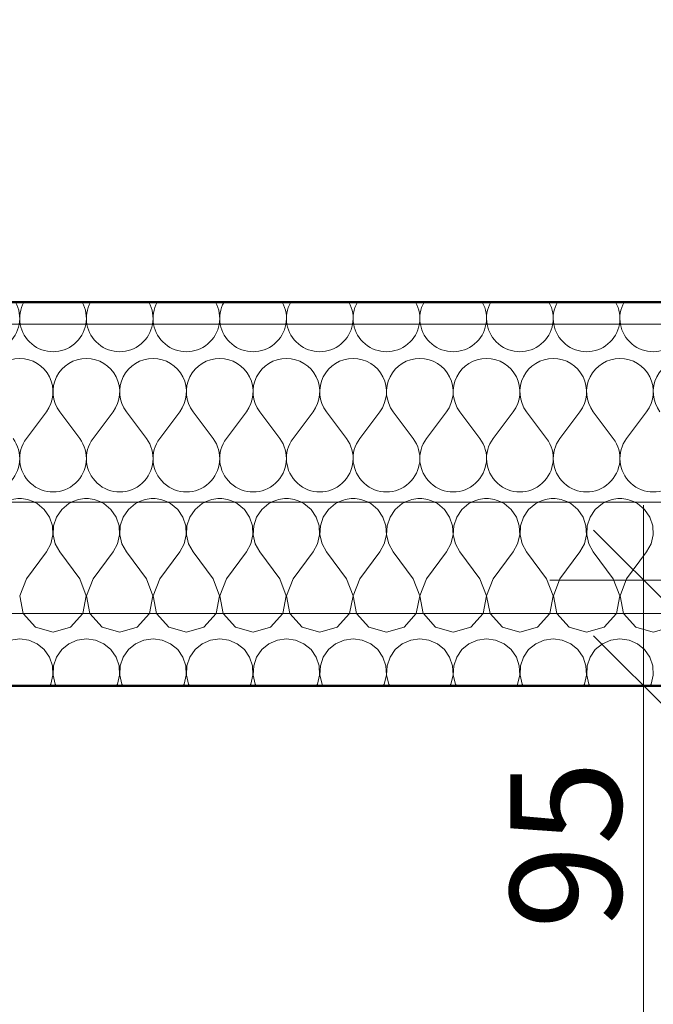
# Model space of a CAD drawing. Units: millimetres. Extents: x -6507 to 1804846, y -8175 to 601042.
# Drawn here: x 45221 to 45791, y 736 to 1621 of the extents above; entities that cross this region are included whole.
import ezdxf

# ---------------------------------------------------------------- set-up
doc = ezdxf.new("R2010")
doc.units = ezdxf.units.MM
doc.header["$MEASUREMENT"] = 0
doc.linetypes.add('Wipeout_Contour', pattern=[1000, 0, -1000])
for name, color, linetype, lineweight in [('2D - výplně.2D_Pero_č.__141', 7, 'Continuous', 13), ('2D - výplně.2D_Pero_č.__142', 7, 'Continuous', 18), ('2D - čáry.2D_Pero_č.__145', 7, 'Continuous', 50), ('Kóty - stavební povolení.2D_Pero_č.__141', 7, 'Continuous', 13)]:
    doc.layers.add(name, color=color, linetype=linetype, lineweight=lineweight)
for name, color, linetype in [('Kóty - stavební povolení.2D', 7, 'Continuous'), ('OS', 7, 'Continuous'), ('Střechy - plášť', 7, 'Continuous'), ('Zdivo - nosné vnitřní', 7, 'Continuous')]:
    doc.layers.add(name, color=color, linetype=linetype)
doc.layers.add('OS_Pero_č.__81', color=7, linetype='Continuous', lineweight=20, true_color=0x6a6a6a)
doc.layers.add('Zdivo - nosné vnitřní_Pero_č.__81', color=7, linetype='Continuous', lineweight=20, true_color=0x6a6a6a)
doc.styles.add('GENERATED_STYLE_2', font='txt')
doc.dimstyles.new('GENERATED_STYLE__1', dxfattribs={"dimtxt": 100, "dimasz": 85.5, "dimexe": 0.18, "dimexo": 0, "dimgap": 0.09, "dimtad": 1, "dimdec": 0, "dimzin": 0, "dimdsep": 46, "dimtxsty": 'GENERATED_STYLE_2', "dimblk": 'ARROWHEAD_6', "dimblk1": 'ARROWHEAD_6', "dimblk2": 'ARROWHEAD_6', "dimcen": 0.09, "dimclrd": 7, "dimclre": 7, "dimclrt": 7, "dimazin": 0, "dimtfac": 1, "dimtdec": 4, "dimtmove": 0, "dimatfit": 3, "dimfxl": 0, "dimtolj": 1, "dimtzin": 0, "dimarcsym": 0})

# ---------------------------------------------------------------- blocks, each defined once
blk = doc.blocks.new('Řez_13_1', base_point=(49901.33, -4851.44))
at = {"color": 254, "linetype": 'Wipeout_Contour', "lineweight": 0, "ltscale": 490464.713855}
blk.add_wipeout([(46256.61, 1087.56), (42508.69, 1087.56), (42508.69, -1866.44), (43071.66, -1866.44), (43071.66, 190.56), (43945.66, 190.56), (43945.66, -1866.44), (46237.61, -1866.44), (46237.61, 140.56), (46237.61, 190.56), (46256.61, 190.56)], dxfattribs=at).dxf.layer = 'Zdivo - nosné vnitřní'
at = {"layer": 'Zdivo - nosné vnitřní_Pero_č.__81', "linetype": 'Continuous'}
blk.add_line((42508.69, 1087.56), (46256.61, 1087.56), dxfattribs=at)
blk = doc.blocks.new('Řez_21_1', base_point=(49901.33, -4851.44))
at = {"color": 254, "linetype": 'Wipeout_Contour', "lineweight": 0, "ltscale": 363551.629416}
blk.add_wipeout([(44979.49, 1087.56), (45876.41, 1087.56), (45876.41, 1187.23), (45816.41, 1187.23), (45816.41, 1347.23), (45039.49, 1347.23), (45039.49, 1187.23), (44979.49, 1187.23)], dxfattribs=at).dxf.layer = 'Střechy - plášť'
blk = doc.blocks.new('Řez_25_1', base_point=(49901.33, -4851.44))
at = {"color": 254, "linetype": 'Wipeout_Contour', "lineweight": 0, "ltscale": 192128.927367}
blk.add_wipeout([(42508.69, 1627.23), (42508.69, 1347.23), (53508.69, 1347.23), (53508.69, 1627.23)], dxfattribs=at).dxf.layer = 'OS'
at = {"layer": 'OS_Pero_č.__81', "linetype": 'Continuous'}
blk.add_line((45039.49, 1347.23), (45816.41, 1347.23), dxfattribs=at)
blk = doc.blocks.new('*X119', base_point=(49901.33, -4851.44))
at = {"layer": '2D - výplně.2D_Pero_č.__141', "linetype": 'Continuous'}
for p, q in [((45237.11, 1186.08), (45234.49, 1187.23)), ((45243.48, 1180.8), (45237.11, 1186.08)), ((45265.56, 1186.08), (45259.19, 1180.8)), ((45268.18, 1187.23), (45265.56, 1186.08)), ((45297.11, 1186.08), (45294.49, 1187.23)), ((45303.48, 1180.8), (45297.11, 1186.08)), ((45325.56, 1186.08), (45319.19, 1180.8)), ((45328.18, 1187.23), (45325.56, 1186.08)), ((45357.11, 1186.08), (45354.49, 1187.23)), ((45363.48, 1180.8), (45357.11, 1186.08)), ((45385.56, 1186.08), (45379.19, 1180.8)), ((45388.18, 1187.23), (45385.56, 1186.08)), ((45417.11, 1186.08), (45414.49, 1187.23)), ((45423.48, 1180.8), (45417.11, 1186.08)), ((45445.56, 1186.08), (45439.19, 1180.8)), ((45448.18, 1187.23), (45445.56, 1186.08)), ((45477.11, 1186.08), (45474.49, 1187.23)), ((45483.48, 1180.8), (45477.11, 1186.08)), ((45505.56, 1186.08), (45499.19, 1180.8)), ((45508.18, 1187.23), (45505.56, 1186.08)), ((45537.11, 1186.08), (45534.49, 1187.23)), ((45543.48, 1180.8), (45537.11, 1186.08)), ((45565.56, 1186.08), (45559.19, 1180.8)), ((45568.18, 1187.23), (45565.56, 1186.08)), ((45597.11, 1186.08), (45594.49, 1187.23)), ((45603.48, 1180.8), (45597.11, 1186.08)), ((45625.56, 1186.08), (45619.19, 1180.8)), ((45628.18, 1187.23), (45625.56, 1186.08)), ((45657.11, 1186.08), (45654.49, 1187.23)), ((45663.48, 1180.8), (45657.11, 1186.08)), ((45685.56, 1186.08), (45679.19, 1180.8)), ((45688.18, 1187.23), (45685.56, 1186.08)), ((45717.11, 1186.08), (45714.49, 1187.23)), ((45723.48, 1180.8), (45717.11, 1186.08)), ((45745.56, 1186.08), (45739.19, 1180.8)), ((45748.18, 1187.23), (45745.56, 1186.08)), ((45777.11, 1186.08), (45774.49, 1187.23)), ((45783.48, 1180.8), (45777.11, 1186.08)), ((45248.17, 1173.98), (45243.48, 1180.8)), ((45259.19, 1180.8), (45254.5, 1173.98)), ((45308.17, 1173.98), (45303.48, 1180.8)), ((45319.19, 1180.8), (45314.5, 1173.98)), ((45368.17, 1173.98), (45363.48, 1180.8)), ((45379.19, 1180.8), (45374.5, 1173.98)), ((45428.17, 1173.98), (45423.48, 1180.8)), ((45439.19, 1180.8), (45434.5, 1173.98)), ((45488.17, 1173.98), (45483.48, 1180.8)), ((45499.19, 1180.8), (45494.5, 1173.98)), ((45548.17, 1173.98), (45543.48, 1180.8)), ((45559.19, 1180.8), (45554.5, 1173.98)), ((45608.17, 1173.98), (45603.48, 1180.8)), ((45619.19, 1180.8), (45614.5, 1173.98)), ((45668.17, 1173.98), (45663.48, 1180.8)), ((45679.19, 1180.8), (45674.5, 1173.98)), ((45728.17, 1173.98), (45723.48, 1180.8)), ((45739.19, 1180.8), (45734.5, 1173.98)), ((45788.17, 1173.98), (45783.48, 1180.8)), ((45250.81, 1166.13), (45248.17, 1173.98)), ((45254.5, 1173.98), (45251.86, 1166.13)), ((45310.81, 1166.13), (45308.17, 1173.98)), ((45314.5, 1173.98), (45311.86, 1166.13)), ((45370.81, 1166.13), (45368.17, 1173.98)), ((45374.5, 1173.98), (45371.86, 1166.13)), ((45430.81, 1166.13), (45428.17, 1173.98)), ((45434.5, 1173.98), (45431.86, 1166.13)), ((45490.81, 1166.13), (45488.17, 1173.98)), ((45494.5, 1173.98), (45491.86, 1166.13)), ((45550.81, 1166.13), (45548.17, 1173.98)), ((45554.5, 1173.98), (45551.86, 1166.13)), ((45610.81, 1166.13), (45608.17, 1173.98)), ((45614.5, 1173.98), (45611.86, 1166.13)), ((45670.81, 1166.13), (45668.17, 1173.98)), ((45674.5, 1173.98), (45671.86, 1166.13)), ((45730.81, 1166.13), (45728.17, 1173.98)), ((45734.5, 1173.98), (45731.86, 1166.13)), ((45790.81, 1166.13), (45788.17, 1173.98)), ((45251.21, 1157.86), (45250.81, 1166.13)), ((45251.86, 1166.13), (45251.45, 1157.86)), ((45311.21, 1157.86), (45310.81, 1166.13)), ((45311.86, 1166.13), (45311.45, 1157.86)), ((45371.21, 1157.86), (45370.81, 1166.13)), ((45371.86, 1166.13), (45371.45, 1157.86)), ((45431.21, 1157.86), (45430.81, 1166.13)), ((45431.86, 1166.13), (45431.45, 1157.86)), ((45491.21, 1157.86), (45490.81, 1166.13)), ((45491.86, 1166.13), (45491.45, 1157.86)), ((45551.21, 1157.86), (45550.81, 1166.13)), ((45551.86, 1166.13), (45551.45, 1157.86)), ((45611.21, 1157.86), (45610.81, 1166.13)), ((45611.86, 1166.13), (45611.45, 1157.86)), ((45671.21, 1157.86), (45670.81, 1166.13)), ((45671.86, 1166.13), (45671.45, 1157.86)), ((45731.21, 1157.86), (45730.81, 1166.13)), ((45731.86, 1166.13), (45731.45, 1157.86)), ((45791.21, 1157.86), (45790.81, 1166.13)), ((45249.34, 1149.8), (45251.21, 1157.86)), ((45251.45, 1157.86), (45253.33, 1149.8)), ((45309.34, 1149.8), (45311.21, 1157.86)), ((45311.45, 1157.86), (45313.33, 1149.8)), ((45369.34, 1149.8), (45371.21, 1157.86)), ((45371.45, 1157.86), (45373.33, 1149.8)), ((45429.34, 1149.8), (45431.21, 1157.86)), ((45431.45, 1157.86), (45433.33, 1149.8)), ((45489.34, 1149.8), (45491.21, 1157.86)), ((45491.45, 1157.86), (45493.33, 1149.8)), ((45549.34, 1149.8), (45551.21, 1157.86)), ((45551.45, 1157.86), (45553.33, 1149.8)), ((45609.34, 1149.8), (45611.21, 1157.86)), ((45611.45, 1157.86), (45613.33, 1149.8)), ((45669.34, 1149.8), (45671.21, 1157.86)), ((45671.45, 1157.86), (45673.33, 1149.8)), ((45729.34, 1149.8), (45731.21, 1157.86)), ((45731.45, 1157.86), (45733.33, 1149.8)), ((45789.34, 1149.8), (45791.21, 1157.86)), ((45227.33, 1118.56), (45245.33, 1142.56)), ((45245.33, 1142.56), (45249.34, 1149.8)), ((45253.33, 1149.8), (45257.33, 1142.56)), ((45275.33, 1118.56), (45257.33, 1142.56)), ((45287.33, 1118.56), (45305.33, 1142.56)), ((45305.33, 1142.56), (45309.34, 1149.8)), ((45313.33, 1149.8), (45317.33, 1142.56)), ((45335.33, 1118.56), (45317.33, 1142.56)), ((45347.33, 1118.56), (45365.33, 1142.56)), ((45365.33, 1142.56), (45369.34, 1149.8)), ((45373.33, 1149.8), (45377.33, 1142.56)), ((45395.33, 1118.56), (45377.33, 1142.56)), ((45407.33, 1118.56), (45425.33, 1142.56)), ((45425.33, 1142.56), (45429.34, 1149.8)), ((45433.33, 1149.8), (45437.33, 1142.56)), ((45455.33, 1118.56), (45437.33, 1142.56)), ((45467.33, 1118.56), (45485.33, 1142.56)), ((45485.33, 1142.56), (45489.34, 1149.8)), ((45493.33, 1149.8), (45497.33, 1142.56)), ((45515.33, 1118.56), (45497.33, 1142.56)), ((45527.33, 1118.56), (45545.33, 1142.56)), ((45545.33, 1142.56), (45549.34, 1149.8)), ((45553.33, 1149.8), (45557.33, 1142.56)), ((45575.33, 1118.56), (45557.33, 1142.56)), ((45587.33, 1118.56), (45605.33, 1142.56)), ((45605.33, 1142.56), (45609.34, 1149.8)), ((45613.33, 1149.8), (45617.33, 1142.56)), ((45635.33, 1118.56), (45617.33, 1142.56)), ((45647.33, 1118.56), (45665.33, 1142.56)), ((45665.33, 1142.56), (45669.34, 1149.8)), ((45673.33, 1149.8), (45677.33, 1142.56)), ((45695.33, 1118.56), (45677.33, 1142.56)), ((45707.33, 1118.56), (45725.33, 1142.56)), ((45725.33, 1142.56), (45729.34, 1149.8)), ((45733.33, 1149.8), (45737.33, 1142.56)), ((45755.33, 1118.56), (45737.33, 1142.56)), ((45767.33, 1118.56), (45785.33, 1142.56)), ((45785.33, 1142.56), (45789.34, 1149.8)), ((45227.33, 1118.56), (45221.45, 1103.25)), ((45281.21, 1103.25), (45275.33, 1118.56)), ((45287.33, 1118.56), (45281.45, 1103.25)), ((45341.21, 1103.25), (45335.33, 1118.56)), ((45347.33, 1118.56), (45341.45, 1103.25)), ((45401.21, 1103.25), (45395.33, 1118.56)), ((45407.33, 1118.56), (45401.45, 1103.25)), ((45461.21, 1103.25), (45455.33, 1118.56)), ((45467.33, 1118.56), (45461.45, 1103.25)), ((45521.21, 1103.25), (45515.33, 1118.56)), ((45527.33, 1118.56), (45521.45, 1103.25)), ((45581.21, 1103.25), (45575.33, 1118.56)), ((45587.33, 1118.56), (45581.45, 1103.25)), ((45641.21, 1103.25), (45635.33, 1118.56)), ((45647.33, 1118.56), (45641.45, 1103.25)), ((45701.21, 1103.25), (45695.33, 1118.56)), ((45707.33, 1118.56), (45701.45, 1103.25)), ((45761.21, 1103.25), (45755.33, 1118.56)), ((45767.33, 1118.56), (45761.45, 1103.25)), ((45221.45, 1103.25), (45224.48, 1087.23)), ((45278.18, 1087.23), (45281.21, 1103.25)), ((45281.45, 1103.25), (45284.48, 1087.23)), ((45338.18, 1087.23), (45341.21, 1103.25)), ((45341.45, 1103.25), (45344.48, 1087.23)), ((45398.18, 1087.23), (45401.21, 1103.25)), ((45401.45, 1103.25), (45404.48, 1087.23)), ((45458.18, 1087.23), (45461.21, 1103.25)), ((45461.45, 1103.25), (45464.48, 1087.23)), ((45518.18, 1087.23), (45521.21, 1103.25)), ((45521.45, 1103.25), (45524.48, 1087.23)), ((45578.18, 1087.23), (45581.21, 1103.25)), ((45581.45, 1103.25), (45584.48, 1087.23)), ((45638.18, 1087.23), (45641.21, 1103.25)), ((45641.45, 1103.25), (45644.48, 1087.23)), ((45698.18, 1087.23), (45701.21, 1103.25)), ((45701.45, 1103.25), (45704.48, 1087.23)), ((45758.18, 1087.23), (45761.21, 1103.25)), ((45761.45, 1103.25), (45764.48, 1087.23))]:
    blk.add_line(p, q, dxfattribs=at)
blk = doc.blocks.new('výplň_12_1', base_point=(49901.33, -4851.44))
at = {"layer": '2D - výplně.2D_Pero_č.__142', "linetype": 'Continuous'}
for p, q in [((48408.69, 1187.23), (42508.69, 1187.23)), ((42508.69, 1087.23), (48408.69, 1087.23))]:
    blk.add_line(p, q, dxfattribs=at)
at = {"layer": '2D - výplně.2D_Pero_č.__141', "linetype": 'Continuous'}
blk.add_blockref('*X119', (49901.33, -4851.44), dxfattribs=at)
blk = doc.blocks.new('*X121', base_point=(49901.33, -4851.44))
at = {"layer": '2D - výplně.2D_Pero_č.__141', "linetype": 'Continuous'}
for p, q in [((45227.33, 1244.56), (45245.33, 1268.56)), ((45275.33, 1244.56), (45257.33, 1268.56)), ((45287.33, 1244.56), (45305.33, 1268.56)), ((45335.33, 1244.56), (45317.33, 1268.56)), ((45347.33, 1244.56), (45365.33, 1268.56)), ((45395.33, 1244.56), (45377.33, 1268.56)), ((45407.33, 1244.56), (45425.33, 1268.56)), ((45455.33, 1244.56), (45437.33, 1268.56)), ((45467.33, 1244.56), (45485.33, 1268.56)), ((45515.33, 1244.56), (45497.33, 1268.56)), ((45527.33, 1244.56), (45545.33, 1268.56)), ((45575.33, 1244.56), (45557.33, 1268.56)), ((45587.33, 1244.56), (45605.33, 1268.56)), ((45635.33, 1244.56), (45617.33, 1268.56)), ((45647.33, 1244.56), (45665.33, 1268.56)), ((45695.33, 1244.56), (45677.33, 1268.56)), ((45707.33, 1244.56), (45725.33, 1268.56)), ((45755.33, 1244.56), (45737.33, 1268.56)), ((45767.33, 1244.56), (45785.33, 1268.56))]:
    blk.add_line(p, q, dxfattribs=at)
for centre, start, end in [((45191.33, 1352.56), 150.71622, 29.28378), ((45251.33, 1352.56), 150.71622, 29.28378), ((45311.33, 1352.56), 150.71622, 29.28378), ((45371.33, 1352.56), 150.71622, 29.28378), ((45431.33, 1352.56), 150.71622, 29.28378), ((45491.33, 1352.56), 150.71622, 29.28378), ((45551.33, 1352.56), 150.71622, 29.28378), ((45611.33, 1352.56), 150.71622, 29.28378), ((45671.33, 1352.56), 150.71622, 29.28378), ((45731.33, 1352.56), 150.71622, 29.28378), ((45791.33, 1352.56), 150.71622, 29.28378), ((45221.33, 1286.56), 90, 216.8699), ((45221.33, 1286.56), 323.1301, 90), ((45281.33, 1286.56), 90, 216.8699), ((45281.33, 1286.56), 323.1301, 90), ((45341.33, 1286.56), 90, 216.8699), ((45341.33, 1286.56), 323.1301, 90), ((45401.33, 1286.56), 90, 216.8699), ((45401.33, 1286.56), 323.1301, 90), ((45461.33, 1286.56), 90, 216.8699), ((45461.33, 1286.56), 323.1301, 90), ((45521.33, 1286.56), 90, 216.8699), ((45521.33, 1286.56), 323.1301, 90), ((45581.33, 1286.56), 90, 216.8699), ((45581.33, 1286.56), 323.1301, 90), ((45641.33, 1286.56), 90, 216.8699), ((45641.33, 1286.56), 323.1301, 90), ((45701.33, 1286.56), 90, 216.8699), ((45701.33, 1286.56), 323.1301, 90), ((45761.33, 1286.56), 90, 216.8699), ((45761.33, 1286.56), 323.1301, 90), ((45821.33, 1286.56), 90, 216.8699), ((45191.33, 1226.56), 143.1301, 36.8699), ((45251.33, 1226.56), 143.1301, 36.8699), ((45311.33, 1226.56), 143.1301, 36.8699), ((45371.33, 1226.56), 143.1301, 36.8699), ((45431.33, 1226.56), 143.1301, 36.8699), ((45491.33, 1226.56), 143.1301, 36.8699), ((45551.33, 1226.56), 143.1301, 36.8699), ((45611.33, 1226.56), 143.1301, 36.8699), ((45671.33, 1226.56), 143.1301, 36.8699), ((45731.33, 1226.56), 143.1301, 36.8699), ((45791.33, 1226.56), 143.1301, 36.8699), ((45221.33, 1160.56), 90, 117.23519), ((45221.33, 1160.56), 62.76481, 90), ((45281.33, 1160.56), 90, 117.23519), ((45281.33, 1160.56), 62.76481, 90), ((45341.33, 1160.56), 90, 117.23519), ((45341.33, 1160.56), 62.76481, 90), ((45401.33, 1160.56), 90, 117.23519), ((45401.33, 1160.56), 62.76481, 90), ((45461.33, 1160.56), 90, 117.23519), ((45461.33, 1160.56), 62.76481, 90), ((45521.33, 1160.56), 90, 117.23519), ((45521.33, 1160.56), 62.76481, 90), ((45581.33, 1160.56), 90, 117.23519), ((45581.33, 1160.56), 62.76481, 90), ((45641.33, 1160.56), 90, 117.23519), ((45641.33, 1160.56), 62.76481, 90), ((45701.33, 1160.56), 90, 117.23519), ((45701.33, 1160.56), 62.76481, 90), ((45761.33, 1160.56), 90, 117.23519), ((45761.33, 1160.56), 62.76481, 90)]:
    blk.add_arc(centre, 30, start, end, dxfattribs=at)
blk = doc.blocks.new('výplň_13_1', base_point=(49901.33, -4851.44))
at = {"layer": '2D - výplně.2D_Pero_č.__142', "linetype": 'Continuous'}
for p, q in [((48408.69, 1367.23), (42508.69, 1367.23)), ((42508.69, 1187.23), (48408.69, 1187.23))]:
    blk.add_line(p, q, dxfattribs=at)
at = {"layer": '2D - výplně.2D_Pero_č.__141', "linetype": 'Continuous'}
blk.add_blockref('*X121', (49901.33, -4851.44), dxfattribs=at)
blk = doc.blocks.new('*X123', base_point=(49901.33, -4851.44))
at = {"layer": '2D - výplně.2D_Pero_č.__141', "linetype": 'Continuous'}
for p, q in [((45224.48, 1087.23), (45224.5, 1087.14)), ((45224.5, 1087.14), (45235.56, 1075.04)), ((45267.11, 1075.04), (45278.17, 1087.14)), ((45278.17, 1087.14), (45278.18, 1087.23)), ((45284.48, 1087.23), (45284.5, 1087.14)), ((45284.5, 1087.14), (45295.56, 1075.04)), ((45327.11, 1075.04), (45338.17, 1087.14)), ((45338.17, 1087.14), (45338.18, 1087.23)), ((45344.48, 1087.23), (45344.5, 1087.14)), ((45344.5, 1087.14), (45355.56, 1075.04)), ((45387.11, 1075.04), (45398.17, 1087.14)), ((45398.17, 1087.14), (45398.18, 1087.23)), ((45404.48, 1087.23), (45404.5, 1087.14)), ((45404.5, 1087.14), (45415.56, 1075.04)), ((45447.11, 1075.04), (45458.17, 1087.14)), ((45458.17, 1087.14), (45458.18, 1087.23)), ((45464.48, 1087.23), (45464.5, 1087.14)), ((45464.5, 1087.14), (45475.56, 1075.04)), ((45507.11, 1075.04), (45518.17, 1087.14)), ((45518.17, 1087.14), (45518.18, 1087.23)), ((45524.48, 1087.23), (45524.5, 1087.14)), ((45524.5, 1087.14), (45535.56, 1075.04)), ((45567.11, 1075.04), (45578.17, 1087.14)), ((45578.17, 1087.14), (45578.18, 1087.23)), ((45584.48, 1087.23), (45584.5, 1087.14)), ((45584.5, 1087.14), (45595.56, 1075.04)), ((45627.11, 1075.04), (45638.17, 1087.14)), ((45638.17, 1087.14), (45638.18, 1087.23)), ((45644.48, 1087.23), (45644.5, 1087.14)), ((45644.5, 1087.14), (45655.56, 1075.04)), ((45687.11, 1075.04), (45698.17, 1087.14)), ((45698.17, 1087.14), (45698.18, 1087.23)), ((45704.48, 1087.23), (45704.5, 1087.14)), ((45704.5, 1087.14), (45715.56, 1075.04)), ((45747.11, 1075.04), (45758.17, 1087.14)), ((45758.17, 1087.14), (45758.18, 1087.23)), ((45764.48, 1087.23), (45764.5, 1087.14)), ((45764.5, 1087.14), (45775.56, 1075.04)), ((45235.56, 1075.04), (45251.33, 1070.56)), ((45251.33, 1070.56), (45267.11, 1075.04)), ((45295.56, 1075.04), (45311.33, 1070.56)), ((45311.33, 1070.56), (45327.11, 1075.04)), ((45355.56, 1075.04), (45371.33, 1070.56)), ((45371.33, 1070.56), (45387.11, 1075.04)), ((45415.56, 1075.04), (45431.33, 1070.56)), ((45431.33, 1070.56), (45447.11, 1075.04)), ((45475.56, 1075.04), (45491.33, 1070.56)), ((45491.33, 1070.56), (45507.11, 1075.04)), ((45535.56, 1075.04), (45551.33, 1070.56)), ((45551.33, 1070.56), (45567.11, 1075.04)), ((45595.56, 1075.04), (45611.33, 1070.56)), ((45611.33, 1070.56), (45627.11, 1075.04)), ((45655.56, 1075.04), (45671.33, 1070.56)), ((45671.33, 1070.56), (45687.11, 1075.04)), ((45715.56, 1075.04), (45731.33, 1070.56)), ((45731.33, 1070.56), (45747.11, 1075.04)), ((45775.56, 1075.04), (45791.33, 1070.56)), ((45791.33, 1070.56), (45807.11, 1075.04)), ((45221.33, 1064.56), (45213.14, 1063.42)), ((45229.53, 1063.42), (45221.33, 1064.56)), ((45237.11, 1060.08), (45229.53, 1063.42)), ((45273.14, 1063.42), (45265.56, 1060.08)), ((45281.33, 1064.56), (45273.14, 1063.42)), ((45289.53, 1063.42), (45281.33, 1064.56)), ((45297.11, 1060.08), (45289.53, 1063.42)), ((45333.14, 1063.42), (45325.56, 1060.08)), ((45341.33, 1064.56), (45333.14, 1063.42)), ((45349.53, 1063.42), (45341.33, 1064.56)), ((45357.11, 1060.08), (45349.53, 1063.42)), ((45393.14, 1063.42), (45385.56, 1060.08)), ((45401.33, 1064.56), (45393.14, 1063.42)), ((45409.53, 1063.42), (45401.33, 1064.56)), ((45417.11, 1060.08), (45409.53, 1063.42)), ((45453.14, 1063.42), (45445.56, 1060.08)), ((45461.33, 1064.56), (45453.14, 1063.42)), ((45469.53, 1063.42), (45461.33, 1064.56)), ((45477.11, 1060.08), (45469.53, 1063.42)), ((45513.14, 1063.42), (45505.56, 1060.08)), ((45521.33, 1064.56), (45513.14, 1063.42)), ((45529.53, 1063.42), (45521.33, 1064.56)), ((45537.11, 1060.08), (45529.53, 1063.42)), ((45573.14, 1063.42), (45565.56, 1060.08)), ((45581.33, 1064.56), (45573.14, 1063.42)), ((45589.53, 1063.42), (45581.33, 1064.56)), ((45597.11, 1060.08), (45589.53, 1063.42)), ((45633.14, 1063.42), (45625.56, 1060.08)), ((45641.33, 1064.56), (45633.14, 1063.42)), ((45649.53, 1063.42), (45641.33, 1064.56)), ((45657.11, 1060.08), (45649.53, 1063.42)), ((45693.14, 1063.42), (45685.56, 1060.08)), ((45701.33, 1064.56), (45693.14, 1063.42)), ((45709.53, 1063.42), (45701.33, 1064.56)), ((45717.11, 1060.08), (45709.53, 1063.42)), ((45753.14, 1063.42), (45745.56, 1060.08)), ((45761.33, 1064.56), (45753.14, 1063.42)), ((45769.53, 1063.42), (45761.33, 1064.56)), ((45777.11, 1060.08), (45769.53, 1063.42)), ((45243.48, 1054.8), (45237.11, 1060.08)), ((45248.17, 1047.98), (45243.48, 1054.8)), ((45259.19, 1054.8), (45254.5, 1047.98)), ((45265.56, 1060.08), (45259.19, 1054.8)), ((45303.48, 1054.8), (45297.11, 1060.08)), ((45308.17, 1047.98), (45303.48, 1054.8)), ((45319.19, 1054.8), (45314.5, 1047.98)), ((45325.56, 1060.08), (45319.19, 1054.8)), ((45363.48, 1054.8), (45357.11, 1060.08)), ((45368.17, 1047.98), (45363.48, 1054.8)), ((45379.19, 1054.8), (45374.5, 1047.98)), ((45385.56, 1060.08), (45379.19, 1054.8)), ((45423.48, 1054.8), (45417.11, 1060.08)), ((45428.17, 1047.98), (45423.48, 1054.8)), ((45439.19, 1054.8), (45434.5, 1047.98)), ((45445.56, 1060.08), (45439.19, 1054.8)), ((45483.48, 1054.8), (45477.11, 1060.08)), ((45488.17, 1047.98), (45483.48, 1054.8)), ((45499.19, 1054.8), (45494.5, 1047.98)), ((45505.56, 1060.08), (45499.19, 1054.8)), ((45543.48, 1054.8), (45537.11, 1060.08)), ((45548.17, 1047.98), (45543.48, 1054.8)), ((45559.19, 1054.8), (45554.5, 1047.98)), ((45565.56, 1060.08), (45559.19, 1054.8)), ((45603.48, 1054.8), (45597.11, 1060.08)), ((45608.17, 1047.98), (45603.48, 1054.8)), ((45619.19, 1054.8), (45614.5, 1047.98)), ((45625.56, 1060.08), (45619.19, 1054.8)), ((45663.48, 1054.8), (45657.11, 1060.08)), ((45668.17, 1047.98), (45663.48, 1054.8)), ((45679.19, 1054.8), (45674.5, 1047.98)), ((45685.56, 1060.08), (45679.19, 1054.8)), ((45723.48, 1054.8), (45717.11, 1060.08)), ((45728.17, 1047.98), (45723.48, 1054.8)), ((45739.19, 1054.8), (45734.5, 1047.98)), ((45745.56, 1060.08), (45739.19, 1054.8)), ((45783.48, 1054.8), (45777.11, 1060.08)), ((45788.17, 1047.98), (45783.48, 1054.8)), ((45250.81, 1040.13), (45248.17, 1047.98)), ((45254.5, 1047.98), (45251.86, 1040.13)), ((45310.81, 1040.13), (45308.17, 1047.98)), ((45314.5, 1047.98), (45311.86, 1040.13)), ((45370.81, 1040.13), (45368.17, 1047.98)), ((45374.5, 1047.98), (45371.86, 1040.13)), ((45430.81, 1040.13), (45428.17, 1047.98)), ((45434.5, 1047.98), (45431.86, 1040.13)), ((45490.81, 1040.13), (45488.17, 1047.98)), ((45494.5, 1047.98), (45491.86, 1040.13)), ((45550.81, 1040.13), (45548.17, 1047.98)), ((45554.5, 1047.98), (45551.86, 1040.13)), ((45610.81, 1040.13), (45608.17, 1047.98)), ((45614.5, 1047.98), (45611.86, 1040.13)), ((45670.81, 1040.13), (45668.17, 1047.98)), ((45674.5, 1047.98), (45671.86, 1040.13)), ((45730.81, 1040.13), (45728.17, 1047.98)), ((45734.5, 1047.98), (45731.86, 1040.13)), ((45790.81, 1040.13), (45788.17, 1047.98)), ((45251.21, 1031.86), (45250.81, 1040.13)), ((45251.86, 1040.13), (45251.45, 1031.86)), ((45311.21, 1031.86), (45310.81, 1040.13)), ((45311.86, 1040.13), (45311.45, 1031.86)), ((45371.21, 1031.86), (45370.81, 1040.13)), ((45371.86, 1040.13), (45371.45, 1031.86)), ((45431.21, 1031.86), (45430.81, 1040.13)), ((45431.86, 1040.13), (45431.45, 1031.86)), ((45491.21, 1031.86), (45490.81, 1040.13)), ((45491.86, 1040.13), (45491.45, 1031.86)), ((45551.21, 1031.86), (45550.81, 1040.13)), ((45551.86, 1040.13), (45551.45, 1031.86)), ((45611.21, 1031.86), (45610.81, 1040.13)), ((45611.86, 1040.13), (45611.45, 1031.86)), ((45671.21, 1031.86), (45670.81, 1040.13)), ((45671.86, 1040.13), (45671.45, 1031.86)), ((45731.21, 1031.86), (45730.81, 1040.13)), ((45731.86, 1040.13), (45731.45, 1031.86)), ((45791.21, 1031.86), (45790.81, 1040.13)), ((45249.34, 1023.8), (45251.21, 1031.86)), ((45251.45, 1031.86), (45253.33, 1023.8)), ((45309.34, 1023.8), (45311.21, 1031.86)), ((45311.45, 1031.86), (45313.33, 1023.8)), ((45369.34, 1023.8), (45371.21, 1031.86)), ((45371.45, 1031.86), (45373.33, 1023.8)), ((45429.34, 1023.8), (45431.21, 1031.86)), ((45431.45, 1031.86), (45433.33, 1023.8)), ((45489.34, 1023.8), (45491.21, 1031.86)), ((45491.45, 1031.86), (45493.33, 1023.8)), ((45549.34, 1023.8), (45551.21, 1031.86)), ((45551.45, 1031.86), (45553.33, 1023.8)), ((45609.34, 1023.8), (45611.21, 1031.86)), ((45611.45, 1031.86), (45613.33, 1023.8)), ((45669.34, 1023.8), (45671.21, 1031.86)), ((45671.45, 1031.86), (45673.33, 1023.8)), ((45729.34, 1023.8), (45731.21, 1031.86)), ((45731.45, 1031.86), (45733.33, 1023.8)), ((45789.34, 1023.8), (45791.21, 1031.86)), ((45248.47, 1022.23), (45249.34, 1023.8)), ((45253.33, 1023.8), (45254.2, 1022.23)), ((45308.47, 1022.23), (45309.34, 1023.8)), ((45313.33, 1023.8), (45314.2, 1022.23)), ((45368.47, 1022.23), (45369.34, 1023.8)), ((45373.33, 1023.8), (45374.2, 1022.23)), ((45428.47, 1022.23), (45429.34, 1023.8)), ((45433.33, 1023.8), (45434.2, 1022.23)), ((45488.47, 1022.23), (45489.34, 1023.8)), ((45493.33, 1023.8), (45494.2, 1022.23)), ((45548.47, 1022.23), (45549.34, 1023.8)), ((45553.33, 1023.8), (45554.2, 1022.23)), ((45608.47, 1022.23), (45609.34, 1023.8)), ((45613.33, 1023.8), (45614.2, 1022.23)), ((45668.47, 1022.23), (45669.34, 1023.8)), ((45673.33, 1023.8), (45674.2, 1022.23)), ((45728.47, 1022.23), (45729.34, 1023.8)), ((45733.33, 1023.8), (45734.2, 1022.23)), ((45788.47, 1022.23), (45789.34, 1023.8))]:
    blk.add_line(p, q, dxfattribs=at)
blk = doc.blocks.new('výplň_14_1', base_point=(49901.33, -4851.44))
at = {"layer": '2D - výplně.2D_Pero_č.__142', "linetype": 'Continuous'}
for p, q in [((46256.61, 1087.23), (42508.69, 1087.23)), ((42508.69, 1022.23), (46256.61, 1022.23))]:
    blk.add_line(p, q, dxfattribs=at)
at = {"layer": '2D - výplně.2D_Pero_č.__141', "linetype": 'Continuous'}
blk.add_blockref('*X123', (49901.33, -4851.44), dxfattribs=at)
blk = doc.blocks.new('*D173', base_point=(49901.33, -4851.44))
at = {"layer": 'Kóty - stavební povolení.2D_Pero_č.__141', "linetype": 'Continuous'}
for p, q in [((45737.61, 1067.23), (45827.61, 977.23)), ((45866.98, 1022.23), (45698.23, 1022.23)), ((45782.61, -1866.44), (45782.61, 1022.23)), ((45737.61, -1821.44), (45827.61, -1911.44)), ((45866.98, -1866.44), (45698.23, -1866.44))]:
    blk.add_line(p, q, dxfattribs=at)
at = {"layer": 'Kóty - stavební povolení.2D_Pero_č.__141', "char_height": 100, "attachment_point": 7, "rotation": 90, "style": 'GENERATED_STYLE_2'}
for s, insert in [('\\A1;{\\fVerdana Stredoeurópske|b0|i0|c0|p34;95}', (45762.61, 803.52)), ('\\A1;{\\fVerdana Stredoeurópske|b0|i0|c0|p34;2\xa0889}', (45762.61, -576.62)), ('\\A1;{\\fVerdana Stredoeurópske|b0|i0|c0|p34;105}', (45762.61, -1821.44))]:
    blk.add_mtext(s, dxfattribs=dict(at, insert=insert))
blk = doc.blocks.new('ARROWHEAD_6')
at = {"color": 0, "linetype": 'Continuous', "lineweight": 0}
for p, q in [((-0.5, -0.5), (0.5, 0.5)), ((0, 0), (-1, 0))]:
    blk.add_line(p, q, dxfattribs=at)
blk = doc.blocks.new('*D174', base_point=(49901.33, -4851.44))
at = {"layer": 'Kóty - stavební povolení.2D_Pero_č.__141', "linetype": 'Continuous'}
for p, q in [((45782.61, 1117.23), (45782.61, 1184.73)), ((45827.61, 1072.23), (45737.61, 1162.23)), ((45866.98, 1117.23), (45698.23, 1117.23)), ((45782.61, 1022.23), (45782.61, 1117.23)), ((45737.61, 1067.23), (45827.61, 977.23)), ((45866.98, 1022.23), (45698.23, 1022.23))]:
    blk.add_line(p, q, dxfattribs=at)
blk = doc.blocks.new('*D215', base_point=(49901.33, -4851.44))
at = {"layer": 'Kóty - stavební povolení.2D_Pero_č.__141', "linetype": 'Continuous'}
for p, q in [((42840.05, 1067.23), (42930.05, 977.23)), ((42969.43, 1022.23), (42800.68, 1022.23)), ((42885.05, -1866.44), (42885.05, 1022.23)), ((42840.05, -1821.44), (42930.05, -1911.44)), ((42969.43, -1866.44), (42800.68, -1866.44))]:
    blk.add_line(p, q, dxfattribs=at)
at = {"layer": 'Kóty - stavební povolení.2D_Pero_č.__141', "char_height": 100, "attachment_point": 7, "rotation": 90, "style": 'GENERATED_STYLE_2'}
for s, insert in [('\\A1;{\\fVerdana Stredoeurópske|b0|i0|c0|p34;2\xa0889}', (42865.05, -489.76)), ('\\A1;{\\fVerdana Stredoeurópske|b0|i0|c0|p34;105}', (42865.05, -1821.44))]:
    blk.add_mtext(s, dxfattribs=dict(at, insert=insert))
blk = doc.blocks.new('*D216', base_point=(49901.33, -4851.44))
at = {"layer": 'Kóty - stavební povolení.2D_Pero_č.__141', "linetype": 'Continuous'}
for p, q in [((42885.05, 1547.23), (42885.05, 1614.73)), ((42930.05, 1502.23), (42840.05, 1592.23)), ((42969.43, 1547.23), (42800.68, 1547.23)), ((42885.05, 1022.23), (42885.05, 1547.23)), ((42840.05, 1067.23), (42930.05, 977.23)), ((42969.43, 1022.23), (42800.68, 1022.23))]:
    blk.add_line(p, q, dxfattribs=at)
at = {"layer": 'Kóty - stavební povolení.2D_Pero_č.__141', "insert": (42865.05, 1154.45), "char_height": 100, "attachment_point": 7, "rotation": 90, "style": 'GENERATED_STYLE_2'}
blk.add_mtext('\\A1;{\\fVerdana Stredoeurópske|b0|i0|c0|p34;525}', dxfattribs=at)
blk = doc.blocks.new('*D288', base_point=(49901.33, -4851.44))
at = {"layer": 'Kóty - stavební povolení.2D_Pero_č.__141', "linetype": 'Continuous'}
for p, q in [((53049.51, 1162.23), (53139.51, 1072.23)), ((53178.88, 1117.23), (53010.13, 1117.23)), ((53094.51, 1022.23), (53094.51, 1117.23)), ((53049.51, 1067.23), (53139.51, 977.23)), ((53178.88, 1022.23), (53010.13, 1022.23))]:
    blk.add_line(p, q, dxfattribs=at)
blk = doc.blocks.new('*D289', base_point=(49901.33, -4851.44))
at = {"layer": 'Kóty - stavební povolení.2D_Pero_č.__141', "linetype": 'Continuous'}
for p, q in [((53094.51, 1547.23), (53094.51, 1614.73)), ((53139.51, 1502.23), (53049.51, 1592.23)), ((53178.88, 1547.23), (53010.13, 1547.23)), ((53094.51, 1117.23), (53094.51, 1547.23)), ((53049.51, 1162.23), (53139.51, 1072.23)), ((53178.88, 1117.23), (53010.13, 1117.23))]:
    blk.add_line(p, q, dxfattribs=at)
at = {"layer": 'Kóty - stavební povolení.2D_Pero_č.__141', "insert": (53074.51, 1201.95), "char_height": 100, "attachment_point": 7, "rotation": 90, "style": 'GENERATED_STYLE_2'}
blk.add_mtext('\\A1;{\\fVerdana Stredoeurópske|b0|i0|c0|p34;430}', dxfattribs=at)
blk = doc.blocks.new('*D295', base_point=(49901.33, -4851.44))
at = {"layer": 'Kóty - stavební povolení.2D_Pero_č.__141', "linetype": 'Continuous'}
for p, q in [((52754.48, 1117.23), (52754.48, 1184.73)), ((52799.48, 1072.23), (52709.48, 1162.23)), ((52838.86, 1117.23), (52670.11, 1117.23)), ((52754.48, 1022.23), (52754.48, 1117.23)), ((52709.48, 1067.23), (52799.48, 977.23)), ((52838.86, 1022.23), (52670.11, 1022.23))]:
    blk.add_line(p, q, dxfattribs=at)
blk = doc.blocks.new('*D300', base_point=(49901.33, -4851.44))
at = {"layer": 'Kóty - stavební povolení.2D_Pero_č.__141', "linetype": 'Continuous'}
for p, q in [((43126.66, 1067.23), (43216.66, 977.23)), ((43256.03, 1022.23), (43087.28, 1022.23)), ((43171.66, -1866.44), (43171.66, 1022.23)), ((43126.66, -1821.44), (43216.66, -1911.44))]:
    blk.add_line(p, q, dxfattribs=at)
at = {"layer": 'Kóty - stavební povolení.2D_Pero_č.__141', "char_height": 100, "attachment_point": 7, "rotation": 90, "style": 'GENERATED_STYLE_2'}
for s, insert in [('\\A1;{\\fVerdana Stredoeurópske|b0|i0|c0|p34;95}', (43151.66, 803.52)), ('\\A1;{\\fVerdana Stredoeurópske|b0|i0|c0|p34;2\xa0889}', (43151.66, -706.9))]:
    blk.add_mtext(s, dxfattribs=dict(at, insert=insert))
blk = doc.blocks.new('*D301', base_point=(49901.33, -4851.44))
at = {"layer": 'Kóty - stavební povolení.2D_Pero_č.__141', "linetype": 'Continuous'}
for p, q in [((43171.66, 1117.23), (43171.66, 1184.73)), ((43216.66, 1072.23), (43126.66, 1162.23)), ((43256.03, 1117.23), (43087.28, 1117.23)), ((43171.66, 1022.23), (43171.66, 1117.23)), ((43126.66, 1067.23), (43216.66, 977.23)), ((43256.03, 1022.23), (43087.28, 1022.23))]:
    blk.add_line(p, q, dxfattribs=at)
blk = doc.blocks.new('*D319', base_point=(49901.33, -4851.44))
at = {"layer": 'Kóty - stavební povolení.2D_Pero_č.__141', "linetype": 'Continuous'}
for p, q in [((56036.41, 2478.13), (56126.41, 2388.13)), ((56165.78, 2433.13), (55997.03, 2433.13)), ((56081.41, 533.56), (56081.41, 2433.13)), ((56036.41, 578.56), (56126.41, 488.56)), ((56165.78, 533.56), (55997.03, 533.56))]:
    blk.add_line(p, q, dxfattribs=at)
at = {"layer": 'Kóty - stavební povolení.2D_Pero_č.__141', "insert": (56061.41, 1285.4), "char_height": 100, "attachment_point": 7, "rotation": 90, "style": 'GENERATED_STYLE_2'}
blk.add_mtext('\\A1;{\\fVerdana Stredoeurópske|b0|i0|c0|p34;1\xa0900}', dxfattribs=at)
blk = doc.blocks.new('*D322', base_point=(49901.33, -4851.44))
at = {"layer": 'Kóty - stavební povolení.2D_Pero_č.__141', "linetype": 'Continuous'}
for p, q in [((56332.77, 2478.13), (56422.77, 2388.13)), ((56462.14, 2433.13), (56293.39, 2433.13)), ((56377.77, -5251.44), (56377.77, 2433.13)), ((56332.77, -5206.44), (56422.77, -5296.44)), ((56462.14, -5251.44), (56293.39, -5251.44)), ((56377.77, -6211.44), (56377.77, -5251.44))]:
    blk.add_line(p, q, dxfattribs=at)
at = {"layer": 'Kóty - stavební povolení.2D_Pero_č.__141', "insert": (56357.77, -1607.1), "char_height": 100, "attachment_point": 7, "rotation": 90, "style": 'GENERATED_STYLE_2'}
blk.add_mtext('\\A1;{\\fVerdana Stredoeurópske|b0|i0|c0|p34;7\xa0685}', dxfattribs=at)

msp = doc.modelspace()

# ---------------------------------------------------------------- block references
at = {"layer": 'Zdivo - nosné vnitřní'}
msp.add_blockref('Řez_13_1', (49901.33, -4851.44), dxfattribs=at)

# ---------------------------------------------------------------- next in the draw order: block references
at = {"layer": 'Střechy - plášť'}
msp.add_blockref('Řez_21_1', (49901.33, -4851.44), dxfattribs=at)

# ---------------------------------------------------------------- next in the draw order: linework, layer by layer
at = {"layer": '2D - čáry.2D_Pero_č.__145', "linetype": 'Continuous'}
msp.add_line((46256.61, 1022.23), (42508.69, 1022.23), dxfattribs=at)

# ---------------------------------------------------------------- next in the draw order: block references
at = {"layer": '2D - výplně.2D_Pero_č.__141', "linetype": 'Continuous'}
for name in ['výplň_12_1', 'výplň_14_1']:
    msp.add_blockref(name, (49901.33, -4851.44), dxfattribs=at)
at = {"layer": 'OS'}
msp.add_blockref('Řez_25_1', (49901.33, -4851.44), dxfattribs=at)

# ---------------------------------------------------------------- next in the draw order: dimensions: what is measured, and where the dimension line sits
at = {"layer": 'Kóty - stavební povolení.2D', "linetype": 'Continuous'}
for base, p1, p2, picture, middle in [((43171.66, 1117.23), (46256.61, 1022.23), (45458.69, 1117.23), '*D301', (43101.66, 879.4)), ((45782.61, 1117.23), (46256.61, 1022.23), (45458.69, 1117.23), '*D174', (45712.61, 879.4)), ((52754.48, 1117.23), (46256.61, 1022.23), (45458.69, 1117.23), '*D295', (52684.48, 879.4)), ((53094.51, 1117.23), (46256.61, 1022.23), (45458.69, 1117.23), '*D288', (53024.51, 879.4)), ((42885.05, 1022.23), (46237.61, -1866.44), (46256.61, 1022.23), '*D215', (42815.05, -318.79)), ((43171.66, 1022.23), (46237.61, -1866.44), (46256.61, 1022.23), '*D300', (43101.66, -535.93)), ((45782.61, 1022.23), (46237.61, -1866.44), (46256.61, 1022.23), '*D173', (45712.61, -405.65))]:
    dim = msp.add_linear_dim(base=base, p1=p1, p2=p2, angle=90, dimstyle='GENERATED_STYLE__1', dxfattribs=at)
    dim.commit()
    dim.dimension.update_dxf_attribs({"geometry": picture, "text_midpoint": middle, "dimtype": 160, "text_rotation": 90})

# ---------------------------------------------------------------- next in the draw order: linework, layer by layer
at = {"layer": '2D - čáry.2D_Pero_č.__145', "linetype": 'Continuous'}
msp.add_line((47908.69, 1367.23), (42807.63, 1367.23), dxfattribs=at)

# ---------------------------------------------------------------- next in the draw order: block references
at = {"layer": '2D - výplně.2D_Pero_č.__141', "linetype": 'Continuous'}
msp.add_blockref('výplň_13_1', (49901.33, -4851.44), dxfattribs=at)

# ---------------------------------------------------------------- next in the draw order: dimensions: what is measured, and where the dimension line sits
at = {"layer": 'Kóty - stavební povolení.2D', "linetype": 'Continuous'}
for base, p1, p2, picture, middle in [((56081.41, 2433.13), (42078.69, 533.56), (41278.69, 2433.13), '*D319', (56011.41, 1456.37)), ((56377.77, 2433.13), (41478.69, -5251.44), (41278.69, 2433.13), '*D322', (56307.77, -1436.13)), ((42885.05, 1547.23), (46256.61, 1022.23), (42807.63, 1547.23), '*D216', (42815.05, 1268.28)), ((53094.51, 1547.23), (45458.69, 1117.23), (42807.63, 1547.23), '*D289', (53024.51, 1315.78))]:
    dim = msp.add_linear_dim(base=base, p1=p1, p2=p2, angle=90, dimstyle='GENERATED_STYLE__1', dxfattribs=at)
    dim.commit()
    dim.dimension.update_dxf_attribs({"geometry": picture, "text_midpoint": middle, "dimtype": 160, "text_rotation": 90})

doc.saveas('drawing.dxf')
